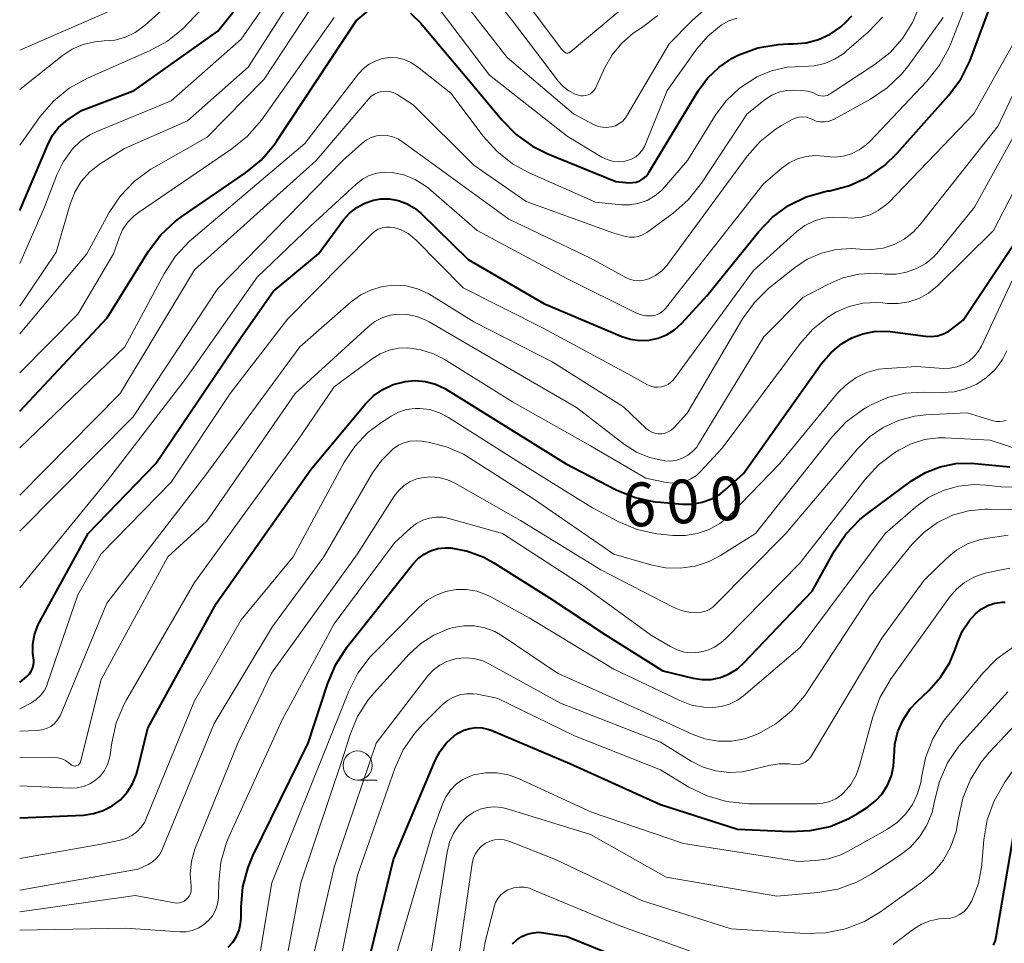
# Model space of a CAD drawing. Units: metres. Extents: x -72000 to -70000, y 21000 to 22500.
# Drawn here: x -72000 to -71915, y 22168 to 22247 of the extents above; entities that cross this region are included whole.
import ezdxf

# ---------------------------------------------------------------- set-up
doc = ezdxf.new("R2010")
doc.units = ezdxf.units.M
for name, color, linetype, lineweight in [('633100_広葉樹林', 7, 'Continuous', 13), ('710100_等高線(計曲線)', 7, 'Continuous', 40), ('710200_等高線(主曲線)', 7, 'Continuous', 13)]:
    doc.layers.add(name, color=color, linetype=linetype, lineweight=lineweight)
doc.styles.add('Style-WORKING', font='MS Gothic.ttf')

msp = doc.modelspace()

# ---------------------------------------------------------------- linework, layer by layer
at = {"layer": '633100_広葉樹林', "linetype": 'Continuous', "lineweight": 13}
msp.add_line((-71970.99, 22181.83), (-71969.323, 22181.83), dxfattribs=at)
msp.add_circle((-71970.99, 22183.08), 1.25, dxfattribs=at)
at = {"layer": '710100_等高線(計曲線)', "linetype": 'Continuous', "lineweight": 40, "flags": 128}
for points, elevation in [([(-72000, 22190.21), (-71999.36, 22190.75), (-71999.16, 22190.94), (-71999.01, 22191.17), (-71998.89, 22191.41), (-71998.82, 22191.68), (-71998.79, 22191.95), (-71998.8, 22192.11), (-71998.86, 22192.7), (-71998.87, 22193.5), (-71998.74, 22194.3), (-71998.47, 22195.05), (-71998.31, 22195.37), (-71994.13, 22203), (-71988.31, 22209), (-71981, 22219.84), (-71978.24, 22223.76), (-71974.34, 22227), (-71972.2, 22229.9), (-71971.68, 22230.49), (-71971.06, 22230.97), (-71970.37, 22231.35), (-71969.63, 22231.6), (-71969, 22231.7), (-71968.24, 22231.7), (-71967.5, 22231.58), (-71966.79, 22231.32), (-71966.13, 22230.95), (-71965.57, 22230.48), (-71961.5, 22226.5), (-71955, 22222.73), (-71948.31, 22219.91), (-71947.56, 22219.66), (-71946.77, 22219.55), (-71945.97, 22219.58), (-71945.2, 22219.75), (-71944.46, 22220.05), (-71943.79, 22220.47), (-71943.17, 22221.03), (-71941, 22223.4), (-71936.54, 22228.92), (-71935.36, 22230.14), (-71933.99, 22231.13), (-71932.47, 22231.88), (-71930.84, 22232.34), (-71930.61, 22232.39), (-71930.46, 22232.41), (-71928.77, 22232.85), (-71927.19, 22233.58), (-71925.76, 22234.57), (-71924.67, 22235.62), (-71920.25, 22240.59), (-71919.21, 22241.99), (-71918.43, 22243.54), (-71918.35, 22243.75), (-71915.65, 22251)], 590), ([(-72000, 22230.71), (-71997.54, 22236.48), (-71997.16, 22237.2), (-71996.66, 22237.84), (-71996.05, 22238.38), (-71995.85, 22238.53), (-71994.7, 22239.3), (-71990.18, 22241), (-71983, 22246.11), (-71979.44, 22250.56)], 570), ([(-72000, 22213.5), (-71992.49, 22221.51), (-71988.93, 22227.22), (-71987.89, 22228.61), (-71986.61, 22229.8), (-71986.09, 22230.19), (-71980.62, 22233.93), (-71979.27, 22235.04), (-71978.14, 22236.36), (-71977.92, 22236.68), (-71971.11, 22247), (-71969.73, 22248.14)], 580), ([(-71966.44, 22247.64), (-71965.52, 22246.75), (-71965.44, 22246.65), (-71961, 22241.39), (-71958.61, 22238.48), (-71957.39, 22237.23), (-71955.97, 22236.22), (-71954.65, 22235.56), (-71948.81, 22233.19), (-71947.69, 22233.09), (-71947.38, 22233.1), (-71947.07, 22233.15), (-71946.77, 22233.26), (-71946.5, 22233.42), (-71946.26, 22233.62), (-71946.06, 22233.86), (-71945.99, 22233.96), (-71941.74, 22240.98), (-71940.94, 22242.08), (-71939.96, 22243.02), (-71938.83, 22243.77), (-71938.38, 22244), (-71938.25, 22244.06), (-71936.62, 22244.66), (-71934.9, 22244.96), (-71934.02, 22245), (-71933.59, 22245), (-71932.49, 22245.1), (-71931.43, 22245.38), (-71930.43, 22245.85), (-71929.52, 22246.48), (-71929.09, 22246.88), (-71928.56, 22247.42)], 580), ([(-71961.69, 22214.31), (-71953.13, 22209), (-71948.78, 22206.75), (-71947.17, 22206.09), (-71945.47, 22205.72), (-71945, 22205.67), (-71943.1, 22205.51), (-71942.24, 22205.52), (-71941.4, 22205.67), (-71940.59, 22205.97), (-71939.85, 22206.4), (-71939.43, 22206.74), (-71937.85, 22208.15), (-71931.16, 22217.57), (-71930.37, 22218.49), (-71929.44, 22219.26), (-71928.57, 22219.77), (-71927.63, 22220.14), (-71926.65, 22220.33), (-71925.64, 22220.35), (-71925.26, 22220.32), (-71922.25, 22219.92), (-71921.73, 22219.89), (-71921.2, 22219.96), (-71920.7, 22220.12), (-71920.23, 22220.36), (-71920, 22220.52), (-71919, 22221.3), (-71912.53, 22231)], 600), ([(-72000, 22178.59), (-71994.52, 22178.83), (-71993.66, 22178.95), (-71992.83, 22179.21), (-71992.05, 22179.61), (-71991.36, 22180.14), (-71990.78, 22180.79), (-71990.31, 22181.52), (-71989.98, 22182.33), (-71989.89, 22182.64), (-71989, 22186.28), (-71983.11, 22197), (-71975, 22208.48), (-71970.3, 22214.11), (-71969.62, 22214.8), (-71968.83, 22215.35), (-71967.95, 22215.77), (-71967, 22216.02), (-71966.92, 22216.04), (-71966.04, 22216.11), (-71965.15, 22216.03), (-71964.3, 22215.8), (-71963.49, 22215.43), (-71963.35, 22215.34), (-71961.69, 22214.31)], 600), ([(-71982.11, 22167.49), (-71981.71, 22167.92), (-71981.39, 22168.41), (-71981.16, 22168.95), (-71981.03, 22169.53), (-71981, 22169.99), (-71981, 22170.92), (-71980.85, 22172.66), (-71980.4, 22174.34), (-71979.98, 22175.32), (-71975.24, 22185), (-71973.56, 22190.15), (-71972.87, 22191.75), (-71971.89, 22193.26), (-71966.25, 22200.37), (-71965.81, 22200.83), (-71965.29, 22201.22), (-71964.72, 22201.51), (-71964.1, 22201.69), (-71963.46, 22201.76), (-71963, 22201.75), (-71961.55, 22201.48), (-71960.16, 22200.96), (-71959.3, 22200.48), (-71954.53, 22197.47), (-71949.71, 22194.29), (-71944.8, 22191.2), (-71942.19, 22190.57), (-71941.42, 22190.45), (-71940.65, 22190.47), (-71939.83, 22190.64), (-71939.08, 22190.95), (-71938.39, 22191.38), (-71937.82, 22191.89), (-71931.97, 22198.03), (-71930.06, 22201.49), (-71929.09, 22202.93), (-71927.88, 22204.19), (-71927.23, 22204.71), (-71923.43, 22207.51), (-71922.25, 22208.22), (-71920.97, 22208.72), (-71919.62, 22208.99), (-71918.25, 22209.02), (-71918, 22209), (-71915, 22208.71)], 610), ([(-71970.15, 22165.85), (-71967.9, 22175), (-71964.33, 22183.52), (-71963.91, 22184.31), (-71963.36, 22185.02), (-71962.7, 22185.62), (-71962.35, 22185.86), (-71961.88, 22186.11), (-71961.37, 22186.27), (-71960.85, 22186.34), (-71960.31, 22186.32), (-71959.8, 22186.2), (-71959.52, 22186.1), (-71952.76, 22183.24), (-71945, 22179.73), (-71938.39, 22177.61), (-71933.87, 22177.41), (-71932.13, 22177.49), (-71930.43, 22177.86), (-71928.82, 22178.53), (-71928.07, 22178.96), (-71927.25, 22179.49), (-71926.56, 22180.02), (-71925.97, 22180.66), (-71925.5, 22181.39), (-71925.16, 22182.2), (-71924.98, 22183.05), (-71924.93, 22183.82), (-71924.86, 22184.92), (-71924.6, 22186), (-71924.16, 22187.01), (-71923.55, 22187.93), (-71922.95, 22188.58), (-71921.94, 22189.53), (-71920.94, 22190.65), (-71920.15, 22191.93), (-71919.69, 22193.04), (-71919.47, 22193.68), (-71919.05, 22194.65), (-71918.46, 22195.53), (-71917.94, 22196.1), (-71917.45, 22196.49), (-71916.9, 22196.8), (-71916.3, 22197.01), (-71915.67, 22197.11), (-71915.41, 22197.11)], 620), ([(-71916.41, 22167.65), (-71916.24, 22168.07), (-71916.17, 22168.39), (-71914.62, 22177.38), (-71913.74, 22179.19), (-71913.05, 22180.35), (-71912.17, 22181.37), (-71911.21, 22182.15), (-71908.34, 22184.16)], 630), ([(-71957.68, 22167.79), (-71957.31, 22168.13), (-71956.89, 22168.41), (-71956.42, 22168.62), (-71955.93, 22168.73), (-71955.42, 22168.77), (-71955.04, 22168.73), (-71953, 22168.4), (-71944.88, 22165.12)], 630)]:
    msp.add_lwpolyline(points, dxfattribs=dict(at, elevation=elevation))
at = {"layer": '710200_等高線(主曲線)', "linetype": 'Continuous', "lineweight": 13, "flags": 128}
for points, elevation in [([(-72000, 22198.34), (-71992.45, 22207.55), (-71985.79, 22216.21), (-71979.6, 22225), (-71975, 22229.4), (-71971.12, 22232.98), (-71970.58, 22233.4), (-71969.99, 22233.71), (-71969.35, 22233.91), (-71968.68, 22234), (-71968.02, 22233.98), (-71967.01, 22233.76), (-71966.06, 22233.38), (-71965.19, 22232.83), (-71964.89, 22232.59), (-71960.74, 22229), (-71953.1, 22224.9), (-71947.05, 22221.9), (-71946.66, 22221.75), (-71946.25, 22221.67), (-71945.83, 22221.66), (-71945.71, 22221.67), (-71945.42, 22221.73), (-71945.14, 22221.84), (-71944.89, 22221.99), (-71944.66, 22222.19), (-71944.56, 22222.31), (-71936.15, 22233), (-71934.57, 22234.35), (-71933.94, 22234.8), (-71933.23, 22235.14), (-71932.48, 22235.35), (-71931.7, 22235.43), (-71930.95, 22235.38), (-71930.79, 22235.35), (-71930.04, 22235.3), (-71929.31, 22235.38), (-71928.59, 22235.58), (-71927.92, 22235.91), (-71927.32, 22236.35), (-71927.03, 22236.63), (-71922.12, 22241.81), (-71921.04, 22243.17), (-71920.21, 22244.7), (-71920.06, 22245.05), (-71916.18, 22255)], 588), ([(-72000, 22222.49), (-71996.86, 22227.14), (-71995.66, 22231.26), (-71995.27, 22232.27), (-71994.71, 22233.19), (-71994, 22234), (-71993.16, 22234.68), (-71993, 22234.78), (-71991, 22236.03), (-71985.59, 22238.41), (-71980.38, 22243), (-71973, 22254.54)], 574), ([(-72000, 22220.12), (-71994.25, 22227), (-71992.31, 22230.53), (-71991.34, 22231.97), (-71990.13, 22233.23), (-71988.73, 22234.26), (-71988.49, 22234.4), (-71983.91, 22237), (-71979, 22241.98), (-71971.77, 22253)], 576), ([(-72000, 22226.17), (-71997.86, 22231), (-71996.81, 22233.76), (-71996.24, 22234.93), (-71995.47, 22236), (-71994.78, 22236.67), (-71993.98, 22237.21), (-71993.38, 22237.5), (-71987, 22240.11), (-71981, 22245.4), (-71975.72, 22253)], 572), ([(-71962.7, 22253.3), (-71957.69, 22247), (-71953.73, 22241.79), (-71953.33, 22241.35), (-71952.85, 22240.98), (-71952.32, 22240.7), (-71952.04, 22240.6), (-71951.83, 22240.55), (-71951.62, 22240.54), (-71951.4, 22240.57), (-71951.2, 22240.63), (-71951.01, 22240.73), (-71950.84, 22240.86), (-71950.7, 22241.01), (-71950.58, 22241.19), (-71950.55, 22241.26), (-71949.79, 22242.93), (-71949.15, 22244.07), (-71948.32, 22245.08), (-71947.33, 22245.93), (-71946.93, 22246.2), (-71946.61, 22246.4), (-71945.22, 22247.44)], 574), ([(-71958.28, 22251), (-71953.47, 22244.53), (-71953.23, 22244.31), (-71953.18, 22244.27), (-71953.13, 22244.24), (-71953.07, 22244.22), (-71953.01, 22244.21), (-71952.94, 22244.22), (-71952.88, 22244.23), (-71952.82, 22244.25), (-71952.77, 22244.29), (-71952.75, 22244.3), (-71942.39, 22253)], 572), ([(-72000, 22236.33), (-71998.23, 22238.78), (-71997.09, 22240.1), (-71995.74, 22241.21), (-71994.13, 22242.1), (-71988.85, 22244.42), (-71987.32, 22245.25), (-71985.96, 22246.34), (-71985.61, 22246.69), (-71981.51, 22251)], 568), ([(-72000, 22241.09), (-71996.34, 22243.98), (-71995.49, 22244.55), (-71994.55, 22244.96), (-71993.55, 22245.19), (-71992.74, 22245.26), (-71991.82, 22245.34), (-71990.93, 22245.59), (-71990.09, 22245.99), (-71989.34, 22246.53), (-71989.23, 22246.63), (-71985, 22250.44)], 566), ([(-71963, 22250.04), (-71958.16, 22243.84), (-71952.47, 22239), (-71950.67, 22238.07), (-71950.32, 22237.93), (-71949.96, 22237.85), (-71949.59, 22237.83), (-71949.22, 22237.88), (-71948.86, 22237.99), (-71948.53, 22238.17), (-71948.23, 22238.39), (-71947.98, 22238.67), (-71947.84, 22238.89), (-71944.25, 22245), (-71942.31, 22247), (-71941.25, 22247.92)], 576), ([(-71964.69, 22249), (-71959.67, 22242.33), (-71953, 22237.08), (-71950.02, 22235.29), (-71949.58, 22235.08), (-71949.1, 22234.94), (-71948.62, 22234.89), (-71948.13, 22234.93), (-71947.86, 22234.99), (-71947.47, 22235.12), (-71947.11, 22235.33), (-71946.8, 22235.59), (-71946.53, 22235.91), (-71946.32, 22236.26), (-71946.27, 22236.39), (-71944.42, 22241), (-71941.86, 22244.58), (-71940.92, 22245.68), (-71939.78, 22246.61), (-71939.13, 22246.98), (-71938.43, 22247.22)], 578), ([(-72000, 22244.48), (-71991.84, 22248.02)], 564), ([(-72000, 22206.29), (-71991.38, 22215), (-71985, 22225.61), (-71974.54, 22235), (-71970.06, 22240.27), (-71969.83, 22240.51), (-71969.55, 22240.7), (-71969.25, 22240.84), (-71968.93, 22240.92), (-71968.6, 22240.95), (-71968.27, 22240.92), (-71967.95, 22240.83), (-71967.65, 22240.69), (-71967.6, 22240.66), (-71966.21, 22239.79), (-71961, 22234.59), (-71956.53, 22231.47), (-71949, 22228.76), (-71948, 22228.49), (-71947.63, 22228.42), (-71947.25, 22228.42), (-71946.88, 22228.49), (-71946.53, 22228.61), (-71946.21, 22228.8), (-71946.16, 22228.83), (-71943.91, 22230.48), (-71942.6, 22231.63), (-71941.46, 22233.06), (-71937.56, 22239), (-71935.99, 22240.24), (-71935.44, 22240.6), (-71934.84, 22240.86), (-71934.2, 22241.01), (-71933.55, 22241.04), (-71932.86, 22241.02), (-71932.38, 22240.96), (-71931.92, 22240.83), (-71931.59, 22240.67), (-71931.41, 22240.59), (-71931.23, 22240.54), (-71931.03, 22240.52), (-71930.84, 22240.54), (-71930.65, 22240.59), (-71930.48, 22240.68), (-71930.43, 22240.71), (-71926.55, 22243.26), (-71925.28, 22244.26), (-71924.21, 22245.46), (-71923.36, 22246.84), (-71922.87, 22248)], 584), ([(-72000, 22210.34), (-71990.98, 22219), (-71987.56, 22225.34), (-71986.61, 22226.8), (-71985.41, 22228.07), (-71985.24, 22228.22), (-71975.53, 22236.47), (-71970.91, 22242.44), (-71970.49, 22242.9), (-71969.99, 22243.27), (-71969.44, 22243.56), (-71968.84, 22243.75), (-71968.22, 22243.83), (-71967.59, 22243.8), (-71966.98, 22243.66), (-71966.41, 22243.42), (-71965.84, 22243.05), (-71963, 22240.79), (-71960.21, 22237.08), (-71959.05, 22235.79), (-71957.68, 22234.71), (-71956.26, 22233.95), (-71950.57, 22231.43), (-71948.34, 22231.21), (-71947.59, 22231.21), (-71946.84, 22231.33), (-71946.13, 22231.58), (-71945.48, 22231.96), (-71944.9, 22232.44), (-71944.64, 22232.7), (-71942.68, 22235), (-71940.24, 22238.94), (-71939.33, 22240.16), (-71938.22, 22241.2), (-71936.92, 22242.05), (-71936.71, 22242.17), (-71935.45, 22242.7), (-71934.12, 22243.01), (-71932.72, 22243.08), (-71931.79, 22243.13), (-71930.89, 22243.33), (-71930.04, 22243.69), (-71929.26, 22244.19), (-71929.01, 22244.4), (-71927.14, 22246.05), (-71925.93, 22247.31)], 582), ([(-72000, 22216.79), (-71995, 22221.81), (-71991.94, 22227), (-71991.47, 22228.37), (-71991.16, 22229.06), (-71990.74, 22229.69), (-71990.21, 22230.23), (-71989.8, 22230.54), (-71981.78, 22235.99), (-71980.43, 22237.09), (-71979.25, 22238.47), (-71973, 22247.27)], 578), ([(-72000, 22203.2), (-71990.25, 22213), (-71983, 22224.03), (-71972.25, 22235), (-71970.63, 22236.47), (-71970.25, 22236.76), (-71969.83, 22236.97), (-71969.38, 22237.11), (-71968.91, 22237.17), (-71968.44, 22237.15), (-71967.98, 22237.04), (-71967.54, 22236.86), (-71967.22, 22236.66), (-71964.93, 22235), (-71958.02, 22229.98), (-71951, 22226.62), (-71947.95, 22224.95), (-71947.58, 22224.79), (-71947.2, 22224.7), (-71946.8, 22224.67), (-71946.41, 22224.72), (-71946, 22224.84), (-71945.41, 22225.14), (-71944.88, 22225.54), (-71944.42, 22226.03), (-71944.36, 22226.11), (-71937.54, 22235.38), (-71936.44, 22236.62), (-71935.15, 22237.66), (-71934.59, 22238), (-71933.74, 22238.49), (-71933.44, 22238.63), (-71933.12, 22238.71), (-71932.78, 22238.74), (-71932.45, 22238.71), (-71932.14, 22238.62), (-71931.92, 22238.52), (-71931.61, 22238.39), (-71931.28, 22238.32), (-71930.94, 22238.31), (-71930.6, 22238.35), (-71930.28, 22238.45), (-71930.09, 22238.55), (-71926.97, 22240.26), (-71925.52, 22241.24), (-71924.27, 22242.44), (-71923.68, 22243.17), (-71920.73, 22247.27)], 586), ([(-72000, 22186.02), (-71998.5, 22186.08), (-71998.09, 22186.13), (-71997.7, 22186.25), (-71997.34, 22186.44), (-71997.02, 22186.69), (-71996.74, 22186.99), (-71996.52, 22187.33), (-71996.43, 22187.53), (-71992.53, 22197), (-71984.1, 22207.9), (-71975.95, 22219), (-71971.53, 22222.87), (-71970.72, 22223.47), (-71969.81, 22223.91), (-71968.84, 22224.19), (-71967.84, 22224.3), (-71966.83, 22224.24), (-71965.85, 22224), (-71964.92, 22223.59), (-71964.65, 22223.43), (-71961, 22221.16), (-71954.28, 22217.72), (-71948.15, 22213.85), (-71946.22, 22212.01), (-71945.99, 22211.83), (-71945.74, 22211.69), (-71945.46, 22211.59), (-71945.18, 22211.55), (-71944.88, 22211.55), (-71944.6, 22211.61), (-71944.33, 22211.72), (-71944.08, 22211.87), (-71943.84, 22212.07), (-71942.69, 22213.31), (-71937.94, 22221.4), (-71936.93, 22222.82), (-71935.69, 22224.05), (-71935.55, 22224.16), (-71933.49, 22225.8), (-71932.39, 22226.53), (-71931.18, 22227.06), (-71929.9, 22227.37), (-71928.58, 22227.45), (-71927.84, 22227.39), (-71926.85, 22227.36), (-71925.88, 22227.49), (-71924.94, 22227.8), (-71924.07, 22228.26), (-71923.29, 22228.86), (-71922.71, 22229.5), (-71916.01, 22237.99), (-71911.74, 22247)], 594), ([(-72000, 22187.94), (-71999, 22188.47), (-71998.58, 22188.74), (-71998.21, 22189.08), (-71997.91, 22189.48), (-71997.68, 22189.93), (-71997.63, 22190.07), (-71995, 22197.72), (-71993, 22201.26), (-71987, 22207.4), (-71981.94, 22215), (-71977, 22221.38), (-71969.8, 22228.69), (-71969.53, 22228.92), (-71969.22, 22229.1), (-71968.88, 22229.23), (-71968.53, 22229.29), (-71968.18, 22229.29), (-71967.89, 22229.25), (-71967.25, 22229.05), (-71966.66, 22228.73), (-71966.13, 22228.32), (-71965.99, 22228.19), (-71961.94, 22224.06), (-71955, 22220.59), (-71947.48, 22216.52), (-71946.11, 22215.76), (-71945.83, 22215.63), (-71945.53, 22215.56), (-71945.22, 22215.54), (-71944.91, 22215.57), (-71944.62, 22215.65), (-71944.34, 22215.79), (-71944.09, 22215.97), (-71943.87, 22216.19), (-71943.82, 22216.26), (-71937, 22225.57), (-71933.27, 22228.91), (-71932.59, 22229.42), (-71931.83, 22229.8), (-71931.01, 22230.05), (-71930.17, 22230.15), (-71929.28, 22230.1), (-71928.5, 22230.05), (-71927.73, 22230.14), (-71926.98, 22230.35), (-71926.29, 22230.7), (-71925.66, 22231.16), (-71925.4, 22231.41), (-71918.08, 22239), (-71914.38, 22245.62)], 592), ([(-72000, 22183.73), (-71997.07, 22183.77), (-71996.72, 22183.75), (-71996.38, 22183.66), (-71996.06, 22183.52), (-71995.77, 22183.32), (-71995.61, 22183.18), (-71995.54, 22183.12), (-71995.47, 22183.08), (-71995.39, 22183.05), (-71995.3, 22183.03), (-71995.22, 22183.03), (-71995.14, 22183.05), (-71995.06, 22183.08), (-71994.98, 22183.12), (-71994.92, 22183.17), (-71994.86, 22183.24), (-71994.82, 22183.31), (-71994.79, 22183.4), (-71993, 22190.45), (-71987.29, 22201), (-71983.94, 22204.06), (-71976.35, 22215), (-71970.07, 22220.74), (-71969.5, 22221.18), (-71968.87, 22221.5), (-71968.19, 22221.72), (-71967.55, 22221.81), (-71966.72, 22221.78), (-71965.9, 22221.61), (-71965.12, 22221.3), (-71964.86, 22221.16), (-71959, 22217.75), (-71952.19, 22213.81), (-71948.07, 22210.63), (-71947.04, 22209.98), (-71945.92, 22209.51), (-71944.63, 22209.23), (-71944.11, 22209.21), (-71943.59, 22209.29), (-71943.1, 22209.45), (-71942.64, 22209.7), (-71942.23, 22210.02), (-71941.88, 22210.41), (-71941.72, 22210.65), (-71936.12, 22219.88), (-71932.77, 22223.23), (-71930.63, 22224.37), (-71929.33, 22224.93), (-71927.95, 22225.25), (-71926.54, 22225.32), (-71926.06, 22225.29), (-71925.69, 22225.26), (-71924.77, 22225.25), (-71923.87, 22225.41), (-71923, 22225.72), (-71922.21, 22226.17), (-71921.5, 22226.76), (-71921.12, 22227.18), (-71918.02, 22231), (-71911.92, 22242.08)], 596), ([(-72000, 22181.34), (-71995.65, 22181.14), (-71995.08, 22181.16), (-71994.52, 22181.29), (-71993.98, 22181.51), (-71993.5, 22181.81), (-71993.07, 22182.2), (-71992.72, 22182.66), (-71992.45, 22183.17), (-71992.28, 22183.72), (-71992.23, 22184), (-71992.09, 22185.04), (-71991.71, 22186.74), (-71991.04, 22188.34), (-71990.83, 22188.72), (-71985, 22198.79), (-71976.13, 22211), (-71973, 22215.57), (-71969.74, 22217.99), (-71969.04, 22218.42), (-71968.28, 22218.72), (-71967.47, 22218.89), (-71966.69, 22218.92), (-71965.56, 22218.76), (-71964.47, 22218.41), (-71963.56, 22217.94), (-71957.7, 22214.3), (-71951, 22210.52), (-71946.26, 22207.74), (-71944.51, 22207.37), (-71943.96, 22207.3), (-71943.41, 22207.33), (-71942.88, 22207.46), (-71942.37, 22207.67), (-71941.91, 22207.97), (-71941.54, 22208.31), (-71939.69, 22210.31), (-71933.01, 22219.3), (-71931.91, 22220.54), (-71930.61, 22221.56), (-71929.88, 22222), (-71928.78, 22222.47), (-71927.61, 22222.75), (-71926.41, 22222.81), (-71925.91, 22222.78), (-71925.51, 22222.74), (-71924.58, 22222.72), (-71923.66, 22222.87), (-71922.78, 22223.17), (-71921.97, 22223.62), (-71921.21, 22224.25), (-71916.41, 22229), (-71911, 22239.45)], 598), ([(-72000, 22175.11), (-71993, 22176.34), (-71991.38, 22176.67), (-71990.86, 22176.82), (-71990.38, 22177.06), (-71989.94, 22177.39), (-71989.57, 22177.78), (-71989.27, 22178.23), (-71989.13, 22178.53), (-71985, 22188.64), (-71981, 22195.58), (-71976.53, 22201), (-71972.14, 22209.11), (-71971.24, 22210.47), (-71970.12, 22211.65), (-71969, 22212.5), (-71968.12, 22213.06), (-71967.48, 22213.4), (-71966.78, 22213.63), (-71966.06, 22213.73), (-71965.66, 22213.73), (-71964.8, 22213.62), (-71963.96, 22213.35), (-71963.2, 22212.96), (-71957, 22209.03), (-71950.82, 22205.18), (-71948.61, 22204.02), (-71947, 22203.34), (-71945.3, 22202.96), (-71944.95, 22202.92), (-71943.94, 22202.82), (-71942.88, 22202.81), (-71941.83, 22202.98), (-71940.82, 22203.33), (-71939.9, 22203.85), (-71939.07, 22204.52), (-71938.94, 22204.65), (-71934.74, 22209), (-71929.78, 22215.02), (-71929.05, 22215.75), (-71928.21, 22216.35), (-71927.27, 22216.8), (-71926.27, 22217.08), (-71925.57, 22217.16), (-71923, 22217.32), (-71920.71, 22217.16), (-71920.12, 22217.17), (-71919.55, 22217.28), (-71919, 22217.49), (-71918.5, 22217.79), (-71918.06, 22218.18), (-71917.7, 22218.63), (-71917.44, 22219.08), (-71914.37, 22225.63)], 602), ([(-71930.26, 22211.3), (-71929.06, 22212.57), (-71927.66, 22213.61), (-71927.22, 22213.87), (-71926.91, 22214.04), (-71925.49, 22214.66), (-71923.98, 22215.03), (-71922.44, 22215.13), (-71920.82, 22215.09), (-71919.79, 22215.16), (-71918.79, 22215.4), (-71917.84, 22215.82), (-71916.99, 22216.39), (-71916.24, 22217.1), (-71915.63, 22217.93), (-71915.25, 22218.68)], 604), ([(-72000, 22170.51), (-71990.08, 22171.92), (-71986.72, 22171.3), (-71986.5, 22171.28), (-71986.29, 22171.3), (-71986.08, 22171.36), (-71985.89, 22171.45), (-71985.71, 22171.57), (-71985.56, 22171.72), (-71985.43, 22171.89), (-71985.34, 22172.09), (-71985.29, 22172.29), (-71985.27, 22172.51), (-71985.28, 22172.71), (-71985.36, 22173.79), (-71985.25, 22174.87), (-71984.96, 22175.91), (-71984.9, 22176.05), (-71981.26, 22185), (-71978.39, 22191), (-71971, 22201.25), (-71967.84, 22206.2), (-71967.46, 22206.69), (-71967, 22207.1), (-71966.48, 22207.44), (-71965.91, 22207.67), (-71965.47, 22207.78), (-71964.73, 22207.85), (-71963.99, 22207.79), (-71963.26, 22207.59), (-71962.6, 22207.29), (-71957, 22204.11), (-71950.12, 22199.88), (-71943.89, 22196.66), (-71943.18, 22196.37), (-71942.43, 22196.21), (-71942, 22196.18), (-71941.6, 22196.2), (-71941.21, 22196.29), (-71940.84, 22196.45), (-71940.5, 22196.68), (-71940.3, 22196.86), (-71934.22, 22203), (-71928.06, 22210.28), (-71927.04, 22211.29), (-71925.87, 22212.1), (-71924.57, 22212.7), (-71923.19, 22213.07), (-71922.2, 22213.18), (-71918.65, 22213.35), (-71916.43, 22212.67), (-71916.15, 22212.61), (-71915.86, 22212.6), (-71915.58, 22212.64), (-71915.31, 22212.73)], 606), ([(-72000, 22172.39), (-71989.82, 22174.18), (-71988.97, 22174.59), (-71988.6, 22174.81), (-71988.28, 22175.09), (-71988, 22175.42), (-71987.79, 22175.8), (-71987.76, 22175.87), (-71983.31, 22186.69), (-71978.3, 22195), (-71973.9, 22201), (-71969.7, 22208.19), (-71968.92, 22209.29), (-71967.94, 22210.25), (-71967.49, 22210.56), (-71967.01, 22210.78), (-71966.49, 22210.91), (-71965.95, 22210.95), (-71965.51, 22210.92), (-71964.94, 22210.83), (-71963.37, 22210.44), (-71961.9, 22209.8), (-71961.35, 22209.47), (-71955.99, 22206.01), (-71949, 22201.23), (-71945.82, 22200.29), (-71944.57, 22200.04), (-71943.29, 22200.01), (-71942.02, 22200.19), (-71940.81, 22200.6), (-71939.84, 22201.11), (-71936.83, 22203), (-71930.26, 22211.3)], 604), ([(-72000, 22168.94), (-71990.89, 22169.11), (-71986.26, 22168.81), (-71985.71, 22168.82), (-71985.18, 22168.93), (-71984.67, 22169.12), (-71984.21, 22169.41), (-71983.8, 22169.77), (-71983.46, 22170.19), (-71983.2, 22170.67), (-71983.03, 22171.18), (-71982.94, 22171.72), (-71982.94, 22171.86), (-71982.91, 22173.06), (-71982.73, 22174.79), (-71982.25, 22176.47), (-71982.02, 22177.01), (-71977.48, 22187), (-71973, 22195.25), (-71967.81, 22202.19), (-71966.41, 22203.49), (-71965.93, 22203.86), (-71965.4, 22204.14), (-71964.83, 22204.32), (-71964.24, 22204.4), (-71963.64, 22204.38), (-71963.15, 22204.28), (-71958.55, 22203), (-71951.55, 22198.45), (-71945.75, 22194.25), (-71944.14, 22193.28), (-71943.57, 22193), (-71942.95, 22192.82), (-71942.31, 22192.75), (-71941.68, 22192.8), (-71941, 22192.96), (-71940.35, 22193.25), (-71939.77, 22193.64), (-71939.42, 22193.95), (-71933, 22200.47), (-71927.44, 22207.61), (-71926.26, 22208.89), (-71924.87, 22209.94), (-71924.53, 22210.15), (-71923.47, 22210.7), (-71922.32, 22211.05), (-71921.14, 22211.2), (-71920.54, 22211.19), (-71916.68, 22211), (-71914.13, 22210.16)], 608), ([(-71979.55, 22165.83), (-71978.35, 22173), (-71973.9, 22184.1), (-71971.75, 22189.45), (-71970.96, 22191), (-71969.92, 22192.4), (-71969.58, 22192.75), (-71965.7, 22196.68), (-71965.02, 22197.26), (-71964.25, 22197.71), (-71963.41, 22198.02), (-71962.54, 22198.18), (-71961.64, 22198.18), (-71960.76, 22198.03), (-71959.92, 22197.73), (-71959.62, 22197.58), (-71956.25, 22195.75), (-71949, 22191.34), (-71943.34, 22188.65), (-71942.32, 22188.27), (-71941.26, 22188.08), (-71940.49, 22188.05), (-71939.76, 22188.14), (-71939.05, 22188.35), (-71938.38, 22188.68), (-71937.86, 22189.07), (-71933, 22193.2), (-71925.69, 22203), (-71923.09, 22205.26), (-71921.97, 22206.07), (-71920.73, 22206.67), (-71919.4, 22207.05), (-71918.03, 22207.19), (-71917.07, 22207.15), (-71915.74, 22207), (-71914.59, 22206.98)], 612), ([(-71976.98, 22167.02), (-71975.86, 22173), (-71972.27, 22183.73), (-71971.64, 22185.75), (-71970.99, 22187.3), (-71970.09, 22188.71), (-71969.57, 22189.33), (-71966.56, 22192.64), (-71965.57, 22193.55), (-71964.44, 22194.28), (-71963.19, 22194.8), (-71962.75, 22194.93), (-71961.86, 22195.08), (-71960.95, 22195.07), (-71960.07, 22194.9), (-71959.22, 22194.58), (-71958.57, 22194.2), (-71953.84, 22191), (-71947, 22187.94), (-71942.28, 22185.76), (-71941.19, 22185.37), (-71940.04, 22185.17), (-71938.88, 22185.18), (-71937.74, 22185.38), (-71936.74, 22185.74), (-71936.61, 22185.8), (-71935.09, 22186.66), (-71933.75, 22187.76), (-71932.61, 22189.09), (-71932.37, 22189.43), (-71927, 22197.64), (-71923.37, 22202.07), (-71922.37, 22203.09), (-71921.21, 22203.93), (-71919.93, 22204.55), (-71918.55, 22204.93), (-71917.13, 22205.07), (-71916.88, 22205.07), (-71912.91, 22205)], 614), ([(-71975.23, 22164.82), (-71973, 22174.36), (-71969.4, 22185), (-71964.95, 22190.78), (-71964.48, 22191.28), (-71963.94, 22191.7), (-71963.33, 22192.01), (-71962.67, 22192.22), (-71962.51, 22192.25), (-71961.75, 22192.32), (-71960.99, 22192.25), (-71960.25, 22192.05), (-71959.66, 22191.78), (-71953.56, 22188.44), (-71945, 22185.07), (-71942.35, 22183.44), (-71941.33, 22182.93), (-71940.24, 22182.61), (-71939.1, 22182.48), (-71937.97, 22182.55), (-71937.33, 22182.67), (-71935.68, 22183.09), (-71934.81, 22183.23), (-71933.92, 22183.22), (-71933.61, 22183.17), (-71933.34, 22183.15), (-71933.07, 22183.18), (-71932.81, 22183.25), (-71932.56, 22183.37), (-71932.34, 22183.53), (-71932.16, 22183.72), (-71932.02, 22183.91), (-71925.99, 22194.01), (-71922.34, 22199), (-71920.4, 22200.88), (-71919.57, 22201.56), (-71918.63, 22202.09), (-71917.61, 22202.44), (-71917.07, 22202.56), (-71915.14, 22202.86)], 616), ([(-71973, 22163.6), (-71971, 22173.67), (-71967.79, 22182.83), (-71967.07, 22184.42), (-71966.09, 22185.86), (-71965.4, 22186.62), (-71963.73, 22188.28), (-71963.28, 22188.65), (-71962.77, 22188.94), (-71962.22, 22189.14), (-71961.64, 22189.24), (-71961.06, 22189.24), (-71960.74, 22189.19), (-71959, 22188.86), (-71952.38, 22185.62), (-71945, 22182.7), (-71942.56, 22181.23), (-71940.99, 22180.47), (-71939.31, 22179.99), (-71937.43, 22179.8), (-71931.6, 22179.79), (-71931.02, 22179.84), (-71930.46, 22179.99), (-71929.93, 22180.23), (-71929.46, 22180.56), (-71929.24, 22180.76), (-71928.66, 22181.46), (-71928.2, 22182.24), (-71927.9, 22183.08), (-71926.76, 22187.27), (-71926.16, 22188.9), (-71925.24, 22190.46), (-71920.19, 22197.53), (-71919.59, 22198.22), (-71918.89, 22198.8), (-71918.09, 22199.25), (-71917.23, 22199.55), (-71917, 22199.61), (-71915, 22200.02)], 618), ([(-71967.61, 22167), (-71964.54, 22177.46), (-71963.7, 22179.77), (-71963.41, 22180.4), (-71963.01, 22180.97), (-71962.52, 22181.47), (-71961.95, 22181.87), (-71961.32, 22182.16), (-71961, 22182.27), (-71960.02, 22182.44), (-71959.03, 22182.45), (-71958.05, 22182.28), (-71957.12, 22181.95), (-71950.91, 22179.09), (-71943, 22176.39), (-71933.15, 22174.85), (-71931.66, 22174.93), (-71930.57, 22175.08), (-71929.52, 22175.41), (-71928.88, 22175.73), (-71925.5, 22177.63), (-71924.67, 22178.2), (-71923.95, 22178.91), (-71923.36, 22179.73), (-71922.92, 22180.64), (-71922.65, 22181.61), (-71922.59, 22182.05), (-71922.25, 22183.75), (-71921.62, 22185.37), (-71920.72, 22186.86), (-71920.37, 22187.3), (-71917.33, 22191), (-71916.11, 22192.24), (-71914.69, 22193.26)], 622), ([(-71964.68, 22167), (-71963.3, 22175.65), (-71963.09, 22176.5), (-71962.73, 22177.3), (-71962.24, 22178.02), (-71961.63, 22178.65), (-71961.53, 22178.74), (-71961.02, 22179.08), (-71960.46, 22179.34), (-71959.86, 22179.49), (-71959.24, 22179.54), (-71958.63, 22179.48), (-71958.24, 22179.38), (-71951, 22177.15), (-71944.5, 22173.5), (-71935, 22171.88), (-71931.49, 22172.18), (-71929.77, 22172.48), (-71928.14, 22173.08), (-71926.9, 22173.76), (-71924.46, 22175.35), (-71923.53, 22176.07), (-71922.74, 22176.95), (-71922.12, 22177.95), (-71921.67, 22179.04), (-71921.46, 22180.01), (-71921.04, 22181.7), (-71920.34, 22183.3), (-71919.38, 22184.75), (-71918.96, 22185.24), (-71915.17, 22189.4)], 624), ([(-71962.46, 22165.54), (-71961.16, 22174.67), (-71961.07, 22175.08), (-71960.9, 22175.47), (-71960.67, 22175.82), (-71960.39, 22176.13), (-71960.05, 22176.38), (-71960, 22176.41), (-71959.63, 22176.59), (-71959.23, 22176.7), (-71958.82, 22176.74), (-71958.41, 22176.71), (-71958.01, 22176.6), (-71957.92, 22176.57), (-71954.01, 22175), (-71946.54, 22171.46), (-71938.93, 22169.07), (-71932.56, 22168.67), (-71930.81, 22168.71), (-71929.1, 22169.05), (-71927.48, 22169.69), (-71926.1, 22170.52), (-71922.63, 22173), (-71921.59, 22173.89), (-71920.73, 22174.94), (-71920.06, 22176.13), (-71919.6, 22177.41), (-71919.42, 22178.41), (-71919.4, 22178.57), (-71919.04, 22180.27), (-71918.38, 22181.89), (-71917.46, 22183.37), (-71916.76, 22184.2), (-71912.25, 22189)], 626), ([(-71925, 22167.73), (-71923.27, 22169.03), (-71922.59, 22169.46), (-71921.85, 22169.75), (-71921.07, 22169.92), (-71920.52, 22169.95), (-71920.1, 22169.99), (-71919.69, 22170.1), (-71919.31, 22170.28), (-71918.96, 22170.53), (-71918.66, 22170.83), (-71918.42, 22171.18), (-71918.34, 22171.33), (-71918.27, 22171.48), (-71917.7, 22172.96), (-71917.41, 22174.52), (-71917.39, 22174.68), (-71917.22, 22176.71), (-71916.93, 22178.42), (-71916.34, 22180.06), (-71915.42, 22181.65), (-71914.1, 22183.53)], 628), ([(-71961.91, 22157), (-71960.05, 22167.95), (-71959.27, 22170.96), (-71959.14, 22171.33), (-71958.95, 22171.66), (-71958.71, 22171.96), (-71958.41, 22172.21), (-71958.08, 22172.41), (-71958, 22172.44), (-71957.57, 22172.58), (-71957.13, 22172.65), (-71956.68, 22172.63), (-71956.24, 22172.54), (-71956, 22172.45), (-71948.62, 22169.38), (-71941, 22166.64)], 628)]:
    msp.add_lwpolyline(points, dxfattribs=dict(at, elevation=elevation))

# ---------------------------------------------------------------- texts
at = {"layer": '710100_等高線(計曲線)', "linetype": 'Continuous', "lineweight": 40, "style": 'Style-WORKING'}
for s, p in [('0', (-71940.618, 22204.033, -9.999)), ('6', (-71948.1, 22203.51, -9.999)), ('0', (-71944.359, 22203.772, -9.999))]:
    msp.add_text(s, height=3.75, rotation=4, dxfattribs=at).set_placement(p)

doc.saveas('drawing.dxf')
